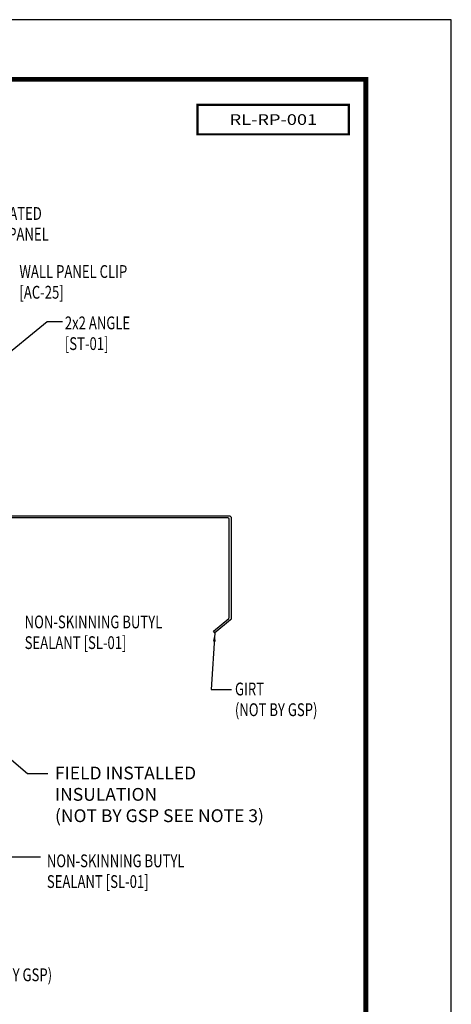
# Model space of a CAD drawing. Units: inches. Extents: x 0 to 34, y 0 to 44.
# Drawn here: x 21.4 to 34, y 15.2 to 44 of the extents above; entities that cross this region are included whole.
import ezdxf
from ezdxf.enums import TextEntityAlignment as Align

# ---------------------------------------------------------------- set-up
doc = ezdxf.new("R2010")
doc.units = ezdxf.units.IN
doc.header["$LTSCALE"] = 2
doc.header["$MEASUREMENT"] = 0
doc.layers.get('0').update_dxf_attribs({"linetype": 'CONTINUOUS'})
doc.layers.get('DEFPOINTS').update_dxf_attribs({"linetype": 'CONTINUOUS'})
for name, color, linetype in [('BORDERLINE', 2, 'CONTINUOUS'), ('LiteGauge', 1, 'CONTINUOUS'), ('SEAL', 7, 'CONTINUOUS'), ('SEALANT', 8, 'CONTINUOUS'), ('T-BLK', 2, 'CONTINUOUS'), ('TEXT', 2, 'CONTINUOUS')]:
    doc.layers.add(name, color=color, linetype=linetype)
doc.styles.add('ROMAND', font='romand', dxfattribs={"height": 0.075})
doc.styles.add('ROMANS', font='ROMANS.SHX', dxfattribs={"width": 0.75})
doc.styles.add('TEXT1', font='ROMANS', dxfattribs={"width": 0.75, "height": 0.375})
doc.dimstyles.new('PLAN', dxfattribs={"dimtxt": 0.09375, "dimasz": 0.0625, "dimexe": 0.0625, "dimexo": 0.125, "dimgap": 0.0625, "dimtad": 1, "dimdec": 4, "dimzin": 3, "dimdsep": 46, "dimlunit": 4, "dimtxsty": 'TEXT1', "dimblk": 'ARCHTICK', "dimcen": 0.0625, "dimclrd": 7, "dimclre": 7, "dimclrt": 256, "dimadec": 3, "dimazin": 0, "dimtfac": 0.666667, "dimtdec": 4, "dimtmove": 0, "dimatfit": 2, "dimfxl": 1, "dimtvp": 1, "dimfrac": 2, "dimtolj": 1, "dimtzin": 3, "dimarcsym": 0})
doc.dimstyles.new('PLAN$7', dxfattribs={"dimtxt": 0.375, "dimasz": 0.125, "dimexe": 0.0625, "dimexo": 0.125, "dimgap": 0.0625, "dimtad": 1, "dimdec": 4, "dimzin": 3, "dimdsep": 46, "dimlunit": 4, "dimtxsty": 'TEXT1', "dimblk": 'ARCHTICK', "dimcen": 0.0625, "dimclrd": 7, "dimclre": 7, "dimclrt": 2, "dimadec": 3, "dimazin": 0, "dimtfac": 0.666667, "dimtdec": 4, "dimtmove": 0, "dimatfit": 2, "dimfxl": 1, "dimtvp": 1, "dimfrac": 2, "dimtolj": 1, "dimtzin": 3, "dimarcsym": 0})

# ---------------------------------------------------------------- blocks, each defined once
blk = doc.blocks.new('A$C71D95179')
at = {"layer": 'BORDERLINE', "const_width": 0.14}
blk.add_lwpolyline([(-16.67, -25.629), (12.33, -25.629), (12.33, 15.371), (-16.67, 15.371)], close=True, dxfattribs=at)
at = {"layer": 'TEXT', "const_width": 0.0625}
blk.add_lwpolyline([(7.405, 13.76), (11.834, 13.76), (11.834, 14.621), (7.405, 14.621)], close=True, dxfattribs=at)
at = {"layer": 'T-BLK', "color": 6, "style": 'ROMAND', "width": 1.25}
for tag, height, p in [('DWGNO', 0.312, (9.624, 14.191)), ('TITLE', 0.625, (2.086, -18.084))]:
    blk.add_attdef(tag, text='', height=height, dxfattribs=at).set_placement(p, align=Align.MIDDLE_CENTER)
at = {"layer": 'T-BLK', "style": 'ROMANS', "width": 0.75}
for tag, p in [('APPLICATION', (-4.744, -19.72)), ('NOTES', (3.746, -19.72)), ('REV_MARK', (3.746, -20.858)), ('REV_DATE', (7.872, -20.858)), ('DRAFTSPERS', (-5.699, -21.997)), ('DRAW_DATE', (3.103, -21.997)), ('RELEASE_DATE', (3.103, -23.135))]:
    blk.add_attdef(tag, p, '', height=0.312, dxfattribs=at)
at = {"layer": 'TEXT', "style": 'TEXT1', "width": 0.75}
for tag, p in [('SCALE', (-5.7, -20.857)), ('CHECKER', (-5.7, -23.133))]:
    blk.add_attdef(tag, p, '', height=0.312, dxfattribs=at)
blk = doc.blocks.new('_ArchTick')
at = {"color": 0, "const_width": 0.15}
blk.add_lwpolyline([(-0.5, -0.5), (0.5, 0.5)], dxfattribs=at)

msp = doc.modelspace()

# ---------------------------------------------------------------- linework, layer by layer
at = {"layer": 'DEFPOINTS'}
msp.add_lwpolyline([(0, 0), (34, 0), (34, 44), (0, 44)], close=True, dxfattribs=at)
at = {"layer": 'LiteGauge'}
msp.add_lwpolyline([(19.03945, 32.83823), (19.07962, 32.79035), (18.63434, 32.41671, 0.22169466), (18.62317, 32.39277), (18.62317, 29.5011, 0.41421356), (18.65442, 29.46985), (27.49817, 29.46985, -0.41421356), (27.56067, 29.40735), (27.56067, 26.46985, -0.22169466), (27.53835, 26.42197), (27.08189, 26.03896), (27.04172, 26.08684), (27.48701, 26.46048, 0.22169466), (27.49817, 26.48442), (27.49817, 29.3761, 0.41421356), (27.46692, 29.40735), (18.62317, 29.40735, -0.41421356), (18.56067, 29.46985), (18.56067, 32.40735, -0.22169466), (18.583, 32.45522)], format="xyb", close=True, dxfattribs=at)

# ---------------------------------------------------------------- block references
at = {"layer": 'SEAL'}
ref = msp.add_blockref('A$C71D95179', (19.16999, 26.88424), dxfattribs=at)
ref.add_attrib('DWGNO', 'RL-RP-001', dxfattribs={"layer": 'T-BLK', "color": 6, "height": 0.3125, "style": 'ROMAND', "width": 1.25}).set_placement((28.79426, 41.07502), align=Align.MIDDLE_CENTER)

# ---------------------------------------------------------------- texts
at = {"layer": 'TEXT', "style": 'TEXT1', "width": 0.75}
for s, p in [('2x2 ANGLE', (22.69335, 34.93236)), ('[ST-01]', (22.69335, 34.32522)), ('NON-SKINNING BUTYL', (21.51792, 26.17455)), ('SEALANT [SL-01]', (21.51792, 25.56741)), ('GIRT', (27.6715, 24.21006)), ('(NOT BY GSP)', (27.66878, 23.60292)), ('NON-SKINNING BUTYL', (22.16745, 19.17727)), ('SEALANT [SL-01]', (22.16745, 18.57013)), ('(NOT BY GSP)', (19.9055, 15.83963))]:
    msp.add_text(s, height=0.375, dxfattribs=at).set_placement(p)
at = {"layer": 'TEXT', "char_height": 0.375, "attachment_point": 1, "line_spacing_factor": 0.971429, "style": 'TEXT1'}
for s, insert, width in [('\\W0.7500;INSULATED WALL PANEL', (19.96263, 38.5128), 2.5708259), ('\\W0.7500;WALL PANEL CLIP [AC-25]', (21.36433, 36.81134), 3.7283705)]:
    msp.add_mtext(s, dxfattribs=dict(at, insert=insert, width=width))
at = {"layer": 'TEXT', "insert": (22.40541, 22.12379), "char_height": 0.375, "attachment_point": 1, "style": 'TEXT1'}
msp.add_mtext_dynamic_manual_height_columns('FIELD INSTALLED INSULATION \\P(NOT BY GSP SEE NOTE 3)', width=6.7977156, gutter_width=1.875, heights=[0], dxfattribs=at)

# ---------------------------------------------------------------- leaders
at = {"layer": 'SEALANT'}
for points in [[(18.05386, 31.79804), (22.17768, 35.15827), (22.62326, 35.15827)], [(17.09614, 23.46419), (21.07434, 19.48598), (21.98547, 19.48598)]]:
    msp.add_leader(points, dimstyle='PLAN$7', override={"dimscale": 4, "dimgap": 0.0625, "dimtad": 0, "dimdec": 5, "dimtdec": 5, "dimfxl": 0.125, "dimarcsym": 1}, dxfattribs=at)
at = {"layer": 'TEXT'}
for points, dimstyle, override in [([(27.08189, 26.03896), (26.97686, 24.38454), (27.57343, 24.38454)], 'PLAN', {"dimscale": 4}), ([(17.98726, 25.00363), (21.6026, 21.91863), (22.19411, 21.91863)], 'PLAN$7', {"dimscale": 4, "dimtad": 0, "dimclrt": 256})]:
    msp.add_leader(points, dimstyle=dimstyle, override=override, dxfattribs=at)

doc.saveas('drawing.dxf')
